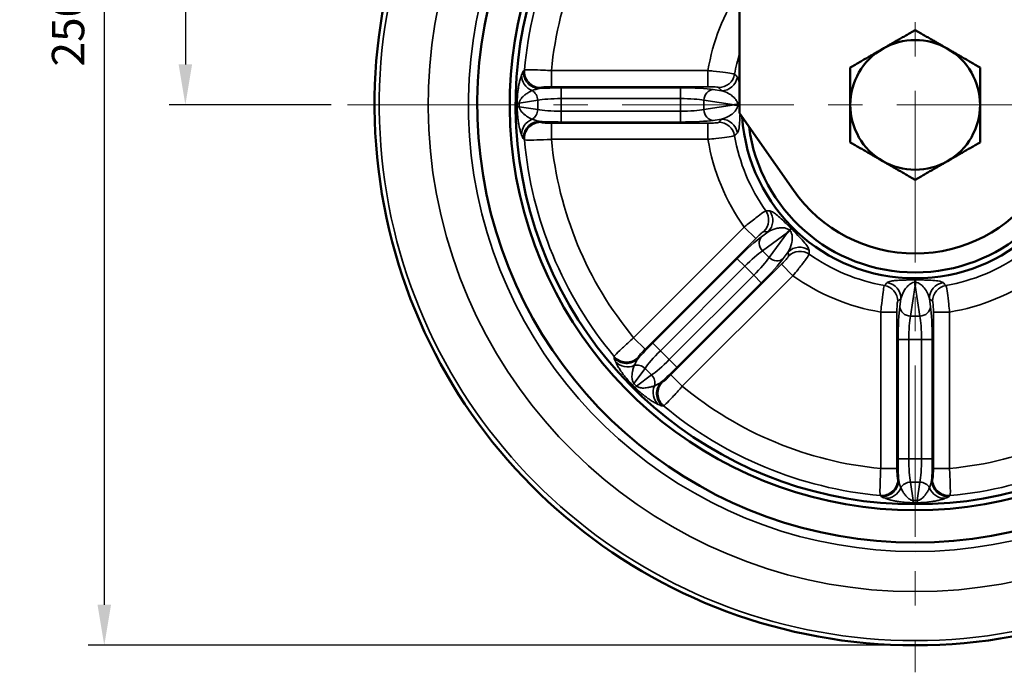
# Model space of a CAD drawing. Units: millimetres. Extents: x 0 to 3780, y 0 to 891.
# Drawn here: x 1550 to 1732, y 222 to 342 of the extents above; entities that cross this region are included whole.
import ezdxf

# ---------------------------------------------------------------- set-up
doc = ezdxf.new("R2010")
doc.units = ezdxf.units.MM
doc.linetypes.add('CENTER', pattern=[50.8, 31.75, -6.35, 6.35, -6.35])
doc.layers.get('0').update_dxf_attribs({"color": 3})
for name, color, linetype, lineweight in [('3.중심선', 1, 'CENTER', 9), ('외형선(ISO)', 3, 'Continuous', 50), ('좁은 외형선(ISO)', 5, 'Continuous', 35)]:
    doc.layers.add(name, color=color, linetype=linetype, lineweight=lineweight)
doc.styles.add('GDD', font='romans.shx', dxfattribs={"oblique": 15, "bigfont": 'whgtxt.shx'})
doc.dimstyles.new('GDOK-3X', dxfattribs={"dimscale": 3, "dimtxt": 2, "dimasz": 2.5, "dimexe": 1, "dimexo": 1, "dimgap": 0.5, "dimtad": 1, "dimdsep": 46, "dimtxsty": 'GDD', "dimcen": 0, "dimclrd": 1, "dimclre": 1, "dimclrt": 4, "dimazin": 2, "dimtfac": 0.5, "dimtmove": 0, "dimatfit": 3, "dimfxl": 0, "dimfrac": 2, "dimtolj": 1, "dimarcsym": 0})
doc.dimstyles.new('GDOK-3X$3', dxfattribs={"dimscale": 3, "dimtxt": 2, "dimasz": 2.5, "dimexe": 1, "dimexo": 1, "dimgap": 0.5, "dimtad": 1, "dimdsep": 46, "dimtxsty": 'GDD', "dimcen": 0, "dimclrd": 1, "dimclre": 1, "dimclrt": 4, "dimazin": 2, "dimtfac": 0.5, "dimtofl": 0, "dimtmove": 0, "dimatfit": 3, "dimfxl": 0, "dimfrac": 2, "dimtolj": 1, "dimarcsym": 0})

# ---------------------------------------------------------------- blocks, each defined once
blk = doc.blocks.new('*D61')
at = {"color": 1, "lineweight": -2}
for p, q in [((-4625.23, 1146.7), (-4681.23, 1146.7)), ((-4678.23, 1139.2), (-4678.23, 1004.2)), ((-4651.23, 996.7), (-4681.23, 996.7))]:
    blk.add_line(p, q, dxfattribs=at)
at = {"color": 1}
for points in [[(-4679.48, 1139.2), (-4676.98, 1139.2), (-4678.23, 1146.7)], [(-4679.48, 1004.2), (-4676.98, 1004.2), (-4678.23, 996.7)]]:
    blk.add_solid(points, dxfattribs=at)
at = {"layer": 'Defpoints', "color": 0}
for p in [(-4622.23, 1146.7), (-4678.23, 996.7), (-4648.23, 996.7)]:
    blk.add_point(p, dxfattribs=at)
at = {"color": 4, "insert": (-4684.93, 1071.7), "char_height": 6, "attachment_point": 5, "rotation": 90, "style": 'GDD'}
blk.add_mtext('\\A1;150(5 {\\H0.7x;\\S7/8;}")', dxfattribs=at)
blk = doc.blocks.new('*D60')
at = {"color": 1, "lineweight": -2}
for p, q in [((-4625.23, 1146.7), (-4696.23, 1146.7)), ((-4693.23, 1139.2), (-4693.23, 904.2)), ((-4546.23, 896.7), (-4696.23, 896.7))]:
    blk.add_line(p, q, dxfattribs=at)
at = {"color": 1}
for points in [[(-4694.48, 1139.2), (-4691.98, 1139.2), (-4693.23, 1146.7)], [(-4694.48, 904.2), (-4691.98, 904.2), (-4693.23, 896.7)]]:
    blk.add_solid(points, dxfattribs=at)
at = {"layer": 'Defpoints', "color": 0}
for p in [(-4622.23, 1146.7), (-4693.23, 896.7), (-4543.23, 896.7)]:
    blk.add_point(p, dxfattribs=at)
at = {"color": 4, "insert": (-4699.93, 1021.7), "char_height": 6, "attachment_point": 5, "rotation": 90, "style": 'GDD'}
blk.add_mtext('\\A1;250(9 {\\H0.7x;\\S13/16;}")', dxfattribs=at)
blk = doc.blocks.new('*D62')
at = {"color": 1, "lineweight": -2}
blk.add_line((-4382.94, 945.04), (-4440.91, 963.72), dxfattribs=at)
at = {"color": 1}
blk.add_solid([(-4440.53, 964.91), (-4441.3, 962.53), (-4448.05, 966.02)], dxfattribs=at)
at = {"layer": 'Defpoints', "color": 0}
for p in [(-4638.41, 1027.37), (-4448.05, 966.02)]:
    blk.add_point(p, dxfattribs=at)
at = {"color": 4, "insert": (-4406.3, 959.61), "char_height": 6, "attachment_point": 5, "rotation": 342.1384, "style": 'GDD'}
blk.add_mtext('\\A1;∅200(7 {\\H0.7x;\\S7/8;\\H1.42857x;")}', dxfattribs=at)

msp = doc.modelspace()

# ---------------------------------------------------------------- linework, layer by layer
at = {"layer": '3.중심선'}
for p, q in [((1715.972, 481.529), (1715.972, 221.529)), ((1610.972, 326.529), (1820.972, 326.529))]:
    msp.add_line(p, q, dxfattribs=at)
at = {"layer": '외형선(ISO)'}
for p, q in [((1683.472, 418.665), (1683.472, 324.999)), ((1682.578, 326.529), (1683.193, 326.529)), ((1683.472, 324.999), (1693.445, 310.756)), ((1692.359, 302.916), (1692.794, 303.351)), ((1715.972, 293.135), (1715.972, 293.75))]:
    msp.add_line(p, q, dxfattribs=at)
for radius, start, end in [(100, 108.91499, 71.08501), (81, 113.65538, 66.34462), (75, 115.67929, 64.32071), (73.913, 116.08519, 63.91481), (12, 60, 120), (12, 120, 180), (12, 0, 60), (12, 180, 240), (12, 300, 0), (32.087, 183.98592, 356.01408), (31, 187.51067, 352.48933), (12, 240, 300), (27.5, 215, 325)]:
    msp.add_arc((1715.972, 326.529), radius, start, end, dxfattribs=at)
for points in [[(1709.972, 336.921), (1712.756, 338.529), (1715.972, 340.385)], [(1715.972, 340.385), (1719.187, 338.529), (1721.972, 336.921)], [(1703.972, 333.457), (1707.187, 335.314), (1709.972, 336.921)], [(1721.972, 336.921), (1724.756, 335.314), (1727.972, 333.457)], [(1703.972, 326.529), (1703.972, 329.744), (1703.972, 333.457)], [(1727.972, 333.457), (1727.972, 329.744), (1727.972, 326.529)], [(1703.972, 319.601), (1703.972, 323.314), (1703.972, 326.529)], [(1727.972, 326.529), (1727.972, 323.314), (1727.972, 319.601)], [(1709.972, 316.137), (1707.187, 317.744), (1703.972, 319.601)], [(1727.972, 319.601), (1724.756, 317.744), (1721.972, 316.137)], [(1715.972, 312.673), (1712.756, 314.529), (1709.972, 316.137)], [(1721.972, 316.137), (1719.187, 314.529), (1715.972, 312.673)]]:
    msp.add_rational_spline(points, [1, 1.0379548493, 1], degree=2, dxfattribs=at)
for points, knots in [([(1683.193, 326.529), (1683.305, 326.529), (1683.396, 326.529), (1683.466, 326.529), (1683.469, 326.529), (1683.472, 326.529)], [0, 0, 0, 0, 0.066994071, 0.066994071, 0.069854959, 0.069854959, 0.069854959, 0.069854959]), ([(1692.794, 303.351), (1692.873, 303.43), (1692.937, 303.494), (1693.031, 303.589), (1693.062, 303.619), (1693.076, 303.633), (1693.076, 303.633), (1693.076, 303.633)], [0, 0, 0, 0, 0.06699407, 0.06699407, 0.13247092, 0.13247092, 0.13308207, 0.13308207, 0.13308207, 0.13308207]), ([(1715.972, 293.75), (1715.972, 293.863), (1715.972, 293.953), (1715.972, 294.086), (1715.972, 294.129), (1715.972, 294.149), (1715.972, 294.149), (1715.972, 294.149)], [0, 0, 0, 0, 0.06699407, 0.06699407, 0.13247092, 0.13247092, 0.13308207, 0.13308207, 0.13308207, 0.13308207])]:
    msp.add_open_spline(points, degree=3, knots=knots, dxfattribs=at)
at = {"layer": '좁은 외형선(ISO)'}
for p, q in [((1677.64, 332.89), (1648.691, 332.89)), ((1648.691, 332.89), (1648.691, 329.902)), ((1677.64, 332.89), (1677.64, 329.902)), ((1648.691, 329.902), (1677.64, 329.902)), ((1672.565, 329.689), (1650.492, 329.689)), ((1650.492, 329.689), (1650.492, 327.696)), ((1672.565, 329.689), (1672.565, 327.696)), ((1680.133, 329.154), (1678.627, 329.383)), ((1642.743, 326.872), (1646.162, 327.39)), ((1646.162, 325.668), (1642.743, 326.186)), ((1646.162, 327.39), (1646.162, 325.668)), ((1650.492, 325.362), (1650.492, 327.696)), ((1650.492, 327.696), (1672.565, 327.696)), ((1672.565, 327.696), (1672.565, 325.362)), ((1676.895, 327.39), (1682.578, 326.529)), ((1676.895, 325.668), (1676.895, 327.39)), ((1682.578, 326.529), (1676.895, 325.668)), ((1650.492, 323.369), (1650.492, 325.362)), ((1672.565, 325.362), (1650.492, 325.362)), ((1672.565, 323.369), (1672.565, 325.362)), ((1648.691, 320.168), (1648.691, 323.156)), ((1677.64, 323.156), (1648.691, 323.156)), ((1650.492, 323.369), (1672.565, 323.369)), ((1677.64, 320.168), (1677.64, 323.156)), ((1678.627, 323.676), (1680.133, 323.904)), ((1648.691, 320.168), (1677.64, 320.168)), ((1684.369, 303.922), (1663.899, 283.452)), ((1684.369, 303.922), (1686.482, 301.809)), ((1688.773, 303.043), (1687.547, 302.14)), ((1687.731, 299.506), (1692.359, 302.916)), ((1692.359, 302.916), (1688.949, 298.289)), ((1666.012, 281.339), (1686.482, 301.809)), ((1688.949, 298.289), (1687.731, 299.506)), ((1691.583, 298.104), (1692.486, 299.33)), ((1683.044, 298.07), (1667.437, 282.462)), ((1691.252, 297.039), (1670.782, 276.569)), ((1683.044, 298.07), (1684.453, 296.661)), ((1693.365, 294.926), (1691.252, 297.039)), ((1668.845, 281.053), (1684.453, 296.661)), ((1684.453, 296.661), (1686.104, 295.01)), ((1686.104, 295.01), (1670.496, 279.402)), ((1671.905, 277.994), (1687.513, 293.601)), ((1672.895, 274.456), (1693.365, 294.926)), ((1687.513, 293.601), (1686.104, 295.01)), ((1715.111, 287.452), (1715.972, 293.135)), ((1715.972, 293.135), (1716.833, 287.452)), ((1713.347, 290.69), (1713.118, 289.184)), ((1718.825, 289.184), (1718.597, 290.69)), ((1709.61, 288.197), (1709.61, 259.248)), ((1709.61, 288.197), (1712.599, 288.197)), ((1712.599, 259.248), (1712.599, 288.197)), ((1722.333, 288.197), (1719.345, 288.197)), ((1719.345, 288.197), (1719.345, 259.248)), ((1722.333, 259.248), (1722.333, 288.197)), ((1716.833, 287.452), (1715.111, 287.452)), ((1663.899, 283.452), (1666.012, 281.339)), ((1667.437, 282.462), (1668.845, 281.053)), ((1712.812, 283.122), (1712.812, 261.049)), ((1712.812, 283.122), (1714.805, 283.122)), ((1714.805, 283.122), (1717.139, 283.122)), ((1714.805, 261.049), (1714.805, 283.122)), ((1719.132, 283.122), (1717.139, 283.122)), ((1717.139, 283.122), (1717.139, 261.049)), ((1719.132, 261.049), (1719.132, 283.122)), ((1670.496, 279.402), (1668.845, 281.053)), ((1671.905, 277.994), (1670.496, 279.402)), ((1663.949, 274.991), (1666, 277.775)), ((1666, 277.775), (1667.218, 276.557)), ((1667.218, 276.557), (1664.434, 274.506)), ((1672.895, 274.456), (1670.782, 276.569)), ((1712.812, 261.049), (1714.805, 261.049)), ((1717.139, 261.049), (1714.805, 261.049)), ((1719.132, 261.049), (1717.139, 261.049)), ((1709.61, 259.248), (1712.599, 259.248)), ((1722.333, 259.248), (1719.345, 259.248)), ((1715.629, 253.3), (1715.111, 256.719)), ((1715.111, 256.719), (1716.833, 256.719)), ((1716.833, 256.719), (1716.315, 253.3))]:
    msp.add_line(p, q, dxfattribs=at)
for radius, start, end in [(99.127, 109.11801, 70.88199), (90.071, 111.15088, 68.84912), (82.636, 113.1593, 66.8407), (72.562, 140.11406, 174.88594), (67.581, 140.40125, 174.59875), (38.856, 146.76335, 170.57734), (33.875, 163.61719, 170.31498), (33.875, 189.68502, 215.31498), (72.562, 185.11406, 219.88594), (67.581, 185.40125, 219.59875), (38.856, 189.42266, 215.57734), (33.875, 234.68502, 260.31498), (33.875, 279.68502, 305.31498), (38.856, 234.42266, 260.57734), (38.856, 279.42266, 305.57734), (67.581, 230.40125, 264.59875), (67.581, 275.40125, 309.59875), (72.562, 230.11406, 264.88594), (72.562, 275.11406, 309.88594)]:
    msp.add_arc((1715.972, 326.529), radius, start, end, dxfattribs=at)
for centre, major_axis, ratio, start_param, end_param in [((1646.159, 331.871), (-2.782, 1.122), 0.9605479, 0.3187511, 1.5851985), ((1646.497, 332.568), (2.027, -2.211), 0.991724, 3.8877803, 5.5369977), ((1646.675, 332.731), (2.025, -2.214), 0.9917011, 3.8865139, 5.5382641), ((1679.633, 332.731), (-2.293, -1.935), 0.9935117, 0.8731225, 2.2684702), ((1680.133, 332.143), (-2.28, -1.95), 0.9934367, 0.8663391, 2.2752536), ((1650.492, 329.076), (-7, 0), 0.0874887, 4.712389, 5.3197221), ((1672.565, 329.076), (-7, 0), 0.0874887, 3.6651914, 4.712389), ((1644.43, 327.39), (-0.3, 1.977), 0.8635503, 4.5822704, 5.6990603), ((1678.627, 327.39), (0.3, 1.977), 0.8635503, 0.1737103, 1.7009149), ((1645.341, 326.872), (-3, 0.017), 0.0099126, 0.0872708, 0.5236271), ((1645.341, 326.186), (-3, -0.017), 0.0099126, 5.7595582, 6.1959145), ((1650.492, 327.084), (5, 0), 0.1224841, 1.5707963, 2.6179939), ((1672.565, 327.084), (5, 0), 0.1224841, 0.5235988, 1.5707963), ((1644.43, 325.668), (-0.3, -1.977), 0.8635503, 0.584125, 1.7009149), ((1650.492, 325.974), (-5, 0), 0.1224841, 0.5235988, 1.5707963), ((1672.565, 325.974), (-5, 0), 0.1224841, 1.5707963, 2.6179939), ((1678.627, 325.668), (0.3, -1.977), 0.8635503, 4.5822704, 6.1094751), ((1646.159, 321.187), (-2.782, -1.122), 0.9605479, 4.6979868, 5.9644342), ((1646.497, 320.49), (-2.027, -2.211), 0.991724, 3.8877803, 5.5369977), ((1646.675, 320.327), (2.025, 2.214), 0.9917011, 0.7449212, 2.3966714), ((1650.492, 323.982), (7, 0), 0.0874887, 4.1050559, 4.712389), ((1672.565, 323.982), (7, 0), 0.0874887, 4.712389, 5.7595865), ((1679.633, 320.327), (-2.293, 1.935), 0.9935117, 4.0147151, 5.4100628), ((1680.133, 320.915), (-2.28, 1.95), 0.9934367, 4.0079317, 5.4168462), ((1685.891, 305.219), (-0.253, -2.989), 0.9935117, 0.8731225, 2.2684702), ((1686.66, 305.157), (-0.233, -2.991), 0.9934367, 0.8663391, 2.2752536), ((1683.477, 297.637), (-4.95, -4.95), 0.0874887, 3.6651914, 4.712389), ((1688.956, 300.731), (-1.186, 1.61), 0.8635503, 0.1737103, 1.7009149), ((1684.886, 296.228), (3.536, 3.536), 0.1224841, 0.5235988, 1.5707963), ((1694.599, 297.217), (-2.991, -0.233), 0.9934367, 4.0079317, 5.4168462), ((1694.662, 296.449), (-2.989, -0.253), 0.9935117, 4.0147151, 5.4100628), ((1685.671, 295.443), (-3.536, -3.536), 0.1224841, 1.5707963, 2.6179939), ((1687.08, 294.034), (4.95, 4.95), 0.0874887, 4.712389, 5.7595865), ((1690.174, 299.513), (1.61, -1.186), 0.8635503, 4.5822704, 6.1094751), ((1710.358, 290.69), (1.95, -2.28), 0.9934367, 0.8663391, 2.2752536), ((1721.586, 290.69), (-1.95, -2.28), 0.9934367, 4.0079317, 5.4168462), ((1709.77, 290.19), (1.935, -2.293), 0.9935117, 0.8731225, 2.2684702), ((1722.174, 290.19), (-1.935, -2.293), 0.9935117, 4.0147151, 5.4100628), ((1713.425, 283.122), (0, -7), 0.0874887, 3.6651914, 4.712389), ((1715.111, 289.184), (-1.977, 0.3), 0.8635503, 0.1737103, 1.7009149), ((1716.833, 289.184), (1.977, 0.3), 0.8635503, 4.5822704, 6.1094751), ((1718.519, 283.122), (0, 7), 0.0874887, 4.712389, 5.7595865), ((1715.417, 283.122), (0, 5), 0.1224841, 0.5235988, 1.5707963), ((1716.527, 283.122), (0, -5), 0.1224841, 1.5707963, 2.6179939), ((1667.87, 282.029), (-4.95, -4.95), 0.0874887, 4.712389, 5.3197221), ((1669.278, 280.62), (3.536, 3.536), 0.1224841, 1.5707963, 2.6179939), ((1662.576, 281.673), (2.997, -0.13), 0.991724, 3.8877803, 5.5369977), ((1662.587, 281.914), (2.997, -0.134), 0.9917011, 3.8865139, 5.5382641), ((1662.83, 280.941), (-2.761, -1.174), 0.9605479, 0.3187511, 1.5851985), ((1670.063, 279.836), (-3.536, -3.536), 0.1224841, 0.5235988, 1.5707963), ((1664.775, 276.55), (-1.61, 1.186), 0.8635503, 4.5822704, 5.6990603), ((1671.472, 278.427), (4.95, 4.95), 0.0874887, 4.1050559, 4.712389), ((1665.993, 275.332), (1.186, -1.61), 0.8635503, 0.584125, 1.7009149), ((1671.116, 273.133), (0.13, -2.997), 0.991724, 3.8877803, 5.5369977), ((1671.357, 273.144), (-0.134, 2.997), 0.9917011, 0.7449212, 2.3966714), ((1665.786, 276.828), (-2.133, -2.109), 0.0099126, 0.0872708, 0.5236271), ((1666.271, 276.343), (-2.109, -2.133), 0.0099126, 5.7595582, 6.1959145), ((1670.384, 273.387), (-1.174, -2.761), 0.9605479, 4.6979868, 5.9644342), ((1713.425, 261.049), (0, -7), 0.0874887, 4.712389, 5.3197221), ((1715.417, 261.049), (0, 5), 0.1224841, 1.5707963, 2.6179939), ((1716.527, 261.049), (0, -5), 0.1224841, 0.5235988, 1.5707963), ((1718.519, 261.049), (0, 7), 0.0874887, 4.1050559, 4.712389), ((1709.77, 257.233), (2.214, 2.025), 0.9917011, 3.8865139, 5.5382641), ((1709.933, 257.055), (2.211, 2.027), 0.991724, 3.8877803, 5.5369977), ((1722.011, 257.055), (2.211, -2.027), 0.991724, 3.8877803, 5.5369977), ((1722.174, 257.233), (-2.214, 2.025), 0.9917011, 0.7449212, 2.3966714), ((1710.63, 256.717), (-1.122, -2.782), 0.9605479, 0.3187511, 1.5851985), ((1715.111, 254.987), (-1.977, -0.3), 0.8635503, 4.5822704, 5.6990603), ((1716.833, 254.987), (1.977, -0.3), 0.8635503, 0.584125, 1.7009149), ((1721.314, 256.717), (1.122, -2.782), 0.9605479, 4.6979868, 5.9644342), ((1715.629, 255.898), (-0.017, -3), 0.0099126, 0.0872708, 0.5236271), ((1716.315, 255.898), (0.017, -3), 0.0099126, 5.7595582, 6.1959145)]:
    msp.add_ellipse(centre, major_axis=major_axis, ratio=ratio, start_param=start_param, end_param=end_param, dxfattribs=at)
for points, knots in [([(1643.18, 332.099), (1643.162, 332.054), (1643.145, 332.008), (1643.051, 331.75), (1642.974, 331.507), (1642.838, 331.005), (1642.779, 330.762), (1642.677, 330.274), (1642.633, 330.042), (1642.559, 329.585), (1642.527, 329.371), (1642.476, 328.955), (1642.454, 328.761), (1642.422, 328.417), (1642.41, 328.273), (1642.388, 327.956), (1642.378, 327.781), (1642.364, 327.457), (1642.359, 327.312), (1642.354, 327.073), (1642.353, 326.98), (1642.352, 326.887)], [0, 0, 0, 0, 0.04979092, 0.04979092, 0.26754068, 0.26754068, 0.4350405, 0.4350405, 0.56388651, 0.56388651, 0.66299883, 0.66299883, 0.73923907, 0.73923907, 0.78930049, 0.78930049, 0.84497912, 0.84497912, 0.88780883, 0.88780883, 0.9145774, 0.9145774, 0.9145774, 0.9145774]), ([(1643.52, 332.827), (1643.465, 332.774), (1643.405, 332.659), (1643.29, 332.389), (1643.234, 332.239), (1643.18, 332.099)], [0, 0, 0, 0, 0.17412389, 0.17412389, 0.33002149, 0.33002149, 0.33002149, 0.33002149]), ([(1643.699, 332.997), (1643.669, 332.969), (1643.639, 332.94), (1643.58, 332.883), (1643.55, 332.855), (1643.52, 332.827)], [-0.18774392, -0.18774392, -0.18774392, -0.18774392, -0.09387196, -0.09387196, 0, 0, 0, 0]), ([(1648.691, 332.89), (1648.191, 332.919), (1647.692, 332.944), (1646.452, 332.999), (1645.748, 333.022), (1644.529, 333.045), (1644.057, 333.039), (1643.767, 333.013), (1643.723, 333.006), (1643.699, 332.997)], [-0.29870642, -0.29870642, -0.29870642, -0.29870642, -0.23844033, -0.23844033, -0.14201459, -0.14201459, -0.0318831, -0.0318831, 0, 0, 0, 0]), ([(1682.579, 332.228), (1682.539, 332.248), (1682.426, 332.276), (1681.952, 332.366), (1681.482, 332.439), (1680.236, 332.606), (1679.434, 332.702), (1678.277, 332.826), (1677.958, 332.859), (1677.64, 332.89)], [-0.29798132, -0.29798132, -0.29798132, -0.29798132, -0.23856553, -0.23856553, -0.14350027, -0.14350027, -0.0388527, -0.0388527, 0, 0, 0, 0]), ([(1683.085, 331.68), (1683, 331.772), (1682.916, 331.863), (1682.747, 332.045), (1682.663, 332.137), (1682.579, 332.228)], [-0.67622184, -0.67622184, -0.67622184, -0.67622184, -0.33811092, -0.33811092, 0, 0, 0, 0]), ([(1683.472, 330.169), (1683.443, 330.483), (1683.408, 330.735), (1683.292, 331.327), (1683.198, 331.559), (1683.085, 331.68)], [2.81183506, 2.81183506, 2.81183506, 2.81183506, 3.05440977, 3.05440977, 3.50414533, 3.50414533, 3.50414533, 3.50414533]), ([(1646.497, 329.579), (1646.527, 329.606), (1646.557, 329.634), (1646.616, 329.688), (1646.646, 329.715), (1646.675, 329.742)], [0, 0, 0, 0, 0.09387196, 0.09387196, 0.18774392, 0.18774392, 0.18774392, 0.18774392]), ([(1646.675, 329.742), (1646.685, 329.751), (1646.704, 329.761), (1646.823, 329.8), (1647.014, 329.829), (1647.506, 329.871), (1647.79, 329.886), (1648.289, 329.899), (1648.49, 329.902), (1648.691, 329.902)], [0, 0, 0, 0, 0.0318831, 0.0318831, 0.14201459, 0.14201459, 0.23844033, 0.23844033, 0.29870642, 0.29870642, 0.29870642, 0.29870642]), ([(1677.64, 329.902), (1677.769, 329.902), (1677.899, 329.901), (1678.369, 329.893), (1678.694, 329.879), (1679.197, 329.841), (1679.386, 329.818), (1679.574, 329.776), (1679.619, 329.759), (1679.633, 329.742)], [0, 0, 0, 0, 0.0388527, 0.0388527, 0.14350027, 0.14350027, 0.23856553, 0.23856553, 0.29798132, 0.29798132, 0.29798132, 0.29798132]), ([(1679.633, 329.742), (1679.716, 329.644), (1679.799, 329.546), (1679.965, 329.35), (1680.049, 329.252), (1680.133, 329.154)], [0, 0, 0, 0, 0.33811092, 0.33811092, 0.67622184, 0.67622184, 0.67622184, 0.67622184]), ([(1642.743, 326.872), (1642.745, 326.908), (1642.75, 326.944), (1642.766, 327.038), (1642.781, 327.096), (1642.822, 327.226), (1642.852, 327.297), (1642.917, 327.427), (1642.951, 327.487), (1643.043, 327.631), (1643.103, 327.713), (1643.25, 327.892), (1643.338, 327.985), (1643.547, 328.188), (1643.671, 328.293), (1643.96, 328.518), (1644.128, 328.633), (1644.518, 328.877), (1644.742, 328.999), (1645.019, 329.134), (1645.07, 329.159), (1645.122, 329.182)], [-0.9145774, -0.9145774, -0.9145774, -0.9145774, -0.88780883, -0.88780883, -0.84497912, -0.84497912, -0.78930049, -0.78930049, -0.73923907, -0.73923907, -0.66299883, -0.66299883, -0.56388651, -0.56388651, -0.4350405, -0.4350405, -0.26754068, -0.26754068, -0.04979092, -0.04979092, 0, 0, 0, 0]), ([(1645.122, 329.182), (1645.339, 329.266), (1645.577, 329.347), (1646.054, 329.489), (1646.291, 329.548), (1646.497, 329.579)], [-0.33002149, -0.33002149, -0.33002149, -0.33002149, -0.17412389, -0.17412389, 0, 0, 0, 0]), ([(1680.133, 329.154), (1680.582, 329.041), (1681.02, 328.879), (1681.685, 328.521), (1681.924, 328.366), (1682.377, 327.995), (1682.594, 327.778), (1682.905, 327.34), (1683.015, 327.146), (1683.141, 326.801), (1683.176, 326.665), (1683.193, 326.529)], [-3.5041453, -3.5041453, -3.5041453, -3.5041453, -3.0544098, -3.0544098, -2.7916939, -2.7916939, -2.528978, -2.528978, -2.3581807, -2.3581807, -2.2571587, -2.2571587, -2.2571587, -2.2571587]), ([(1642.352, 326.172), (1642.353, 326.079), (1642.354, 325.985), (1642.358, 325.797), (1642.361, 325.702), (1642.369, 325.461), (1642.376, 325.319), (1642.394, 325.002), (1642.406, 324.832), (1642.437, 324.472), (1642.455, 324.287), (1642.502, 323.882), (1642.53, 323.671), (1642.596, 323.236), (1642.633, 323.02), (1642.722, 322.554), (1642.775, 322.317), (1642.896, 321.823), (1642.966, 321.581), (1643.083, 321.218), (1643.132, 321.082), (1643.18, 320.959)], [0, 0, 0, 0, 0.02676857, 0.02676857, 0.05474698, 0.05474698, 0.09854457, 0.09854457, 0.15548143, 0.15548143, 0.22539181, 0.22539181, 0.31832907, 0.31832907, 0.43107253, 0.43107253, 0.58167652, 0.58167652, 0.7774617, 0.7774617, 0.9145774, 0.9145774, 0.9145774, 0.9145774]), ([(1645.122, 323.876), (1644.98, 323.941), (1644.838, 324.012), (1644.496, 324.196), (1644.296, 324.315), (1643.949, 324.55), (1643.8, 324.66), (1643.548, 324.872), (1643.442, 324.968), (1643.258, 325.159), (1643.177, 325.251), (1643.046, 325.423), (1642.993, 325.501), (1642.906, 325.65), (1642.871, 325.72), (1642.817, 325.849), (1642.797, 325.906), (1642.771, 326.002), (1642.763, 326.04), (1642.75, 326.114), (1642.745, 326.15), (1642.743, 326.186)], [-0.9145774, -0.9145774, -0.9145774, -0.9145774, -0.7774617, -0.7774617, -0.58167652, -0.58167652, -0.43107253, -0.43107253, -0.31832907, -0.31832907, -0.22539181, -0.22539181, -0.15548143, -0.15548143, -0.09854457, -0.09854457, -0.05474698, -0.05474698, -0.02676857, -0.02676857, 0, 0, 0, 0]), ([(1683.193, 326.529), (1683.17, 326.347), (1683.115, 326.166), (1682.911, 325.7), (1682.726, 325.448), (1682.257, 324.938), (1681.955, 324.709), (1681.162, 324.231), (1680.654, 324.035), (1680.133, 323.904)], [-1.2469867, -1.2469867, -1.2469867, -1.2469867, -1.1118724, -1.1118724, -0.863921, -0.863921, -0.5221697, -0.5221697, 0, 0, 0, 0]), ([(1683.085, 321.378), (1683.216, 321.518), (1683.322, 321.806), (1683.454, 322.646), (1683.495, 323.072), (1683.544, 323.996), (1683.558, 324.389), (1683.57, 324.86)], [0, 0, 0, 0, 0.5221697, 0.5221697, 0.863921, 0.863921, 1.0604633, 1.0604633, 1.0604633, 1.0604633]), ([(1646.497, 323.479), (1646.302, 323.509), (1646.079, 323.563), (1645.605, 323.702), (1645.352, 323.787), (1645.122, 323.876)], [-0.33002201, -0.33002201, -0.33002201, -0.33002201, -0.16520942, -0.16520942, 0, 0, 0, 0]), ([(1646.675, 323.316), (1646.646, 323.343), (1646.616, 323.37), (1646.557, 323.425), (1646.527, 323.452), (1646.497, 323.479)], [0, 0, 0, 0, 0.09387196, 0.09387196, 0.18774392, 0.18774392, 0.18774392, 0.18774392]), ([(1648.691, 323.156), (1648.584, 323.156), (1648.478, 323.157), (1648.01, 323.163), (1647.665, 323.177), (1647.139, 323.216), (1646.944, 323.239), (1646.744, 323.281), (1646.694, 323.298), (1646.675, 323.316)], [0, 0, 0, 0, 0.03195445, 0.03195445, 0.14198173, 0.14198173, 0.23842769, 0.23842769, 0.29870642, 0.29870642, 0.29870642, 0.29870642]), ([(1679.633, 323.316), (1679.625, 323.306), (1679.608, 323.297), (1679.497, 323.257), (1679.316, 323.229), (1678.837, 323.187), (1678.55, 323.172), (1678.046, 323.159), (1677.843, 323.156), (1677.64, 323.156)], [0, 0, 0, 0, 0.03315113, 0.03315113, 0.13966399, 0.13966399, 0.23709007, 0.23709007, 0.29798136, 0.29798136, 0.29798136, 0.29798136]), ([(1680.133, 323.904), (1680.049, 323.806), (1679.965, 323.708), (1679.799, 323.512), (1679.716, 323.414), (1679.633, 323.316)], [0, 0, 0, 0, 0.33811092, 0.33811092, 0.67622184, 0.67622184, 0.67622184, 0.67622184]), ([(1643.18, 320.959), (1643.237, 320.811), (1643.296, 320.651), (1643.412, 320.387), (1643.468, 320.281), (1643.52, 320.231)], [0, 0, 0, 0, 0.16520942, 0.16520942, 0.33002201, 0.33002201, 0.33002201, 0.33002201]), ([(1677.64, 320.168), (1678.139, 320.217), (1678.639, 320.269), (1679.882, 320.409), (1680.59, 320.497), (1681.778, 320.663), (1682.228, 320.738), (1682.512, 320.805), (1682.557, 320.819), (1682.579, 320.83)], [-0.29798136, -0.29798136, -0.29798136, -0.29798136, -0.23709007, -0.23709007, -0.13966399, -0.13966399, -0.03315113, -0.03315113, 0, 0, 0, 0]), ([(1682.579, 320.83), (1682.663, 320.921), (1682.747, 321.013), (1682.916, 321.195), (1683, 321.286), (1683.085, 321.378)], [-0.67622184, -0.67622184, -0.67622184, -0.67622184, -0.33811092, -0.33811092, 0, 0, 0, 0]), ([(1643.52, 320.231), (1643.55, 320.203), (1643.58, 320.175), (1643.639, 320.118), (1643.669, 320.089), (1643.699, 320.061)], [-0.18774392, -0.18774392, -0.18774392, -0.18774392, -0.09387196, -0.09387196, 0, 0, 0, 0]), ([(1643.699, 320.061), (1643.744, 320.045), (1643.864, 320.033), (1644.357, 320.015), (1644.84, 320.017), (1646.143, 320.047), (1647, 320.08), (1648.161, 320.138), (1648.426, 320.153), (1648.691, 320.168)], [-0.29870642, -0.29870642, -0.29870642, -0.29870642, -0.23842769, -0.23842769, -0.14198173, -0.14198173, -0.03195445, -0.03195445, 0, 0, 0, 0]), ([(1688.33, 306.947), (1688.287, 306.933), (1688.187, 306.872), (1687.788, 306.601), (1687.405, 306.32), (1686.406, 305.557), (1685.771, 305.058), (1684.865, 304.328), (1684.616, 304.125), (1684.369, 303.922)], [-0.29798132, -0.29798132, -0.29798132, -0.29798132, -0.23856553, -0.23856553, -0.14350027, -0.14350027, -0.03885268, -0.03885268, 0, 0, 0, 0]), ([(1689.075, 306.917), (1688.95, 306.922), (1688.826, 306.926), (1688.578, 306.936), (1688.454, 306.941), (1688.33, 306.947)], [-0.67622184, -0.67622184, -0.67622184, -0.67622184, -0.33811092, -0.33811092, 0, 0, 0, 0]), ([(1693.076, 303.633), (1692.828, 303.879), (1692.581, 304.121), (1692.018, 304.667), (1691.723, 304.948), (1691.066, 305.561), (1690.748, 305.844), (1690.208, 306.298), (1689.986, 306.467), (1689.471, 306.814), (1689.24, 306.911), (1689.075, 306.917)], [2.2432532, 2.2432532, 2.2432532, 2.2432532, 2.3581807, 2.3581807, 2.528978, 2.528978, 2.7916939, 2.7916939, 3.0544098, 3.0544098, 3.5041453, 3.5041453, 3.5041453, 3.5041453]), ([(1686.482, 301.809), (1686.574, 301.901), (1686.666, 301.991), (1687.004, 302.318), (1687.243, 302.538), (1687.626, 302.867), (1687.776, 302.985), (1687.939, 303.088), (1687.982, 303.108), (1688.005, 303.106)], [0, 0, 0, 0, 0.03885268, 0.03885268, 0.14350027, 0.14350027, 0.23856553, 0.23856553, 0.29798132, 0.29798132, 0.29798132, 0.29798132]), ([(1688.005, 303.106), (1688.132, 303.095), (1688.26, 303.084), (1688.517, 303.064), (1688.645, 303.053), (1688.773, 303.043)], [0, 0, 0, 0, 0.33811092, 0.33811092, 0.67622184, 0.67622184, 0.67622184, 0.67622184]), ([(1688.773, 303.043), (1689.171, 303.281), (1689.595, 303.476), (1690.319, 303.693), (1690.597, 303.752), (1691.181, 303.81), (1691.487, 303.81), (1692.016, 303.72), (1692.232, 303.661), (1692.564, 303.506), (1692.685, 303.435), (1692.794, 303.351)], [-3.5041453, -3.5041453, -3.5041453, -3.5041453, -3.0544098, -3.0544098, -2.7916939, -2.7916939, -2.528978, -2.528978, -2.3581807, -2.3581807, -2.2571587, -2.2571587, -2.2571587, -2.2571587]), ([(1692.794, 303.351), (1692.906, 303.206), (1692.995, 303.039), (1693.18, 302.565), (1693.228, 302.257), (1693.257, 301.564), (1693.205, 301.188), (1692.983, 300.29), (1692.762, 299.792), (1692.486, 299.33)], [-1.2469867, -1.2469867, -1.2469867, -1.2469867, -1.1118724, -1.1118724, -0.863921, -0.863921, -0.5221697, -0.5221697, 0, 0, 0, 0]), ([(1696.36, 299.632), (1696.353, 299.824), (1696.225, 300.103), (1695.724, 300.79), (1695.452, 301.12), (1694.774, 301.873), (1694.422, 302.25), (1693.704, 302.995), (1693.395, 303.312), (1693.076, 303.633)], [0, 0, 0, 0, 0.5221697, 0.5221697, 0.863921, 0.863921, 1.1118724, 1.1118724, 1.2608921, 1.2608921, 1.2608921, 1.2608921]), ([(1692.486, 299.33), (1692.496, 299.202), (1692.506, 299.074), (1692.527, 298.817), (1692.538, 298.689), (1692.549, 298.562)], [0, 0, 0, 0, 0.33811092, 0.33811092, 0.67622184, 0.67622184, 0.67622184, 0.67622184]), ([(1693.365, 294.926), (1693.683, 295.314), (1694, 295.704), (1694.78, 296.682), (1695.218, 297.245), (1695.941, 298.202), (1696.207, 298.574), (1696.36, 298.822), (1696.382, 298.863), (1696.39, 298.887)], [-0.29798136, -0.29798136, -0.29798136, -0.29798136, -0.23709007, -0.23709007, -0.13966399, -0.13966399, -0.03315151, -0.03315151, 0, 0, 0, 0]), ([(1696.39, 298.887), (1696.384, 299.011), (1696.379, 299.135), (1696.369, 299.383), (1696.365, 299.508), (1696.36, 299.632)], [-0.67622184, -0.67622184, -0.67622184, -0.67622184, -0.33811092, -0.33811092, 0, 0, 0, 0]), ([(1692.549, 298.562), (1692.55, 298.549), (1692.544, 298.53), (1692.493, 298.424), (1692.386, 298.276), (1692.076, 297.908), (1691.884, 297.694), (1691.537, 297.328), (1691.395, 297.183), (1691.252, 297.039)], [0, 0, 0, 0, 0.03315151, 0.03315151, 0.13966399, 0.13966399, 0.23709007, 0.23709007, 0.29798136, 0.29798136, 0.29798136, 0.29798136]), ([(1710.82, 293.642), (1710.729, 293.558), (1710.638, 293.473), (1710.456, 293.304), (1710.364, 293.22), (1710.273, 293.136)], [-0.67622184, -0.67622184, -0.67622184, -0.67622184, -0.33811092, -0.33811092, 0, 0, 0, 0]), ([(1715.972, 294.149), (1715.623, 294.148), (1715.277, 294.144), (1714.493, 294.132), (1714.085, 294.122), (1713.187, 294.091), (1712.762, 294.067), (1712.06, 294.005), (1711.783, 293.968), (1711.174, 293.85), (1710.942, 293.755), (1710.82, 293.642)], [2.2432532, 2.2432532, 2.2432532, 2.2432532, 2.3581807, 2.3581807, 2.528978, 2.528978, 2.7916939, 2.7916939, 3.0544098, 3.0544098, 3.5041453, 3.5041453, 3.5041453, 3.5041453]), ([(1713.347, 290.69), (1713.46, 291.139), (1713.621, 291.577), (1713.98, 292.242), (1714.135, 292.481), (1714.506, 292.935), (1714.723, 293.152), (1715.161, 293.462), (1715.355, 293.572), (1715.7, 293.698), (1715.836, 293.733), (1715.972, 293.75)], [-3.5041453, -3.5041453, -3.5041453, -3.5041453, -3.0544098, -3.0544098, -2.7916939, -2.7916939, -2.528978, -2.528978, -2.3581807, -2.3581807, -2.2571587, -2.2571587, -2.2571587, -2.2571587]), ([(1721.123, 293.642), (1720.983, 293.773), (1720.695, 293.879), (1719.855, 294.011), (1719.429, 294.052), (1718.417, 294.106), (1717.902, 294.123), (1716.867, 294.142), (1716.425, 294.147), (1715.972, 294.149)], [0, 0, 0, 0, 0.5221697, 0.5221697, 0.863921, 0.863921, 1.1118724, 1.1118724, 1.2608921, 1.2608921, 1.2608921, 1.2608921]), ([(1715.972, 293.75), (1716.154, 293.727), (1716.335, 293.672), (1716.801, 293.468), (1717.053, 293.284), (1717.563, 292.814), (1717.792, 292.512), (1718.27, 291.719), (1718.466, 291.211), (1718.597, 290.69)], [-1.2469867, -1.2469867, -1.2469867, -1.2469867, -1.1118724, -1.1118724, -0.863921, -0.863921, -0.5221697, -0.5221697, 0, 0, 0, 0]), ([(1721.671, 293.136), (1721.579, 293.22), (1721.488, 293.304), (1721.306, 293.473), (1721.214, 293.558), (1721.123, 293.642)], [-0.67622184, -0.67622184, -0.67622184, -0.67622184, -0.33811092, -0.33811092, 0, 0, 0, 0]), ([(1710.273, 293.136), (1710.253, 293.096), (1710.224, 292.983), (1710.135, 292.509), (1710.062, 292.04), (1709.895, 290.793), (1709.799, 289.991), (1709.675, 288.834), (1709.642, 288.516), (1709.61, 288.197)], [-0.29798132, -0.29798132, -0.29798132, -0.29798132, -0.23856553, -0.23856553, -0.14350027, -0.14350027, -0.0388527, -0.0388527, 0, 0, 0, 0]), ([(1722.333, 288.197), (1722.284, 288.696), (1722.231, 289.196), (1722.092, 290.439), (1722.003, 291.147), (1721.838, 292.335), (1721.763, 292.785), (1721.696, 293.069), (1721.682, 293.114), (1721.671, 293.136)], [-0.29798136, -0.29798136, -0.29798136, -0.29798136, -0.23709007, -0.23709007, -0.13966399, -0.13966399, -0.03315113, -0.03315113, 0, 0, 0, 0]), ([(1712.599, 288.197), (1712.599, 288.326), (1712.6, 288.456), (1712.608, 288.926), (1712.622, 289.251), (1712.66, 289.754), (1712.683, 289.943), (1712.725, 290.132), (1712.742, 290.176), (1712.759, 290.19)], [0, 0, 0, 0, 0.0388527, 0.0388527, 0.14350027, 0.14350027, 0.23856553, 0.23856553, 0.29798132, 0.29798132, 0.29798132, 0.29798132]), ([(1712.759, 290.19), (1712.857, 290.273), (1712.955, 290.356), (1713.151, 290.523), (1713.249, 290.606), (1713.347, 290.69)], [0, 0, 0, 0, 0.33811092, 0.33811092, 0.67622184, 0.67622184, 0.67622184, 0.67622184]), ([(1718.597, 290.69), (1718.695, 290.606), (1718.793, 290.523), (1718.989, 290.356), (1719.087, 290.273), (1719.185, 290.19)], [0, 0, 0, 0, 0.33811092, 0.33811092, 0.67622184, 0.67622184, 0.67622184, 0.67622184]), ([(1719.185, 290.19), (1719.195, 290.182), (1719.204, 290.165), (1719.244, 290.054), (1719.271, 289.873), (1719.313, 289.394), (1719.329, 289.107), (1719.342, 288.603), (1719.345, 288.4), (1719.345, 288.197)], [0, 0, 0, 0, 0.03315113, 0.03315113, 0.13966399, 0.13966399, 0.23709007, 0.23709007, 0.29798136, 0.29798136, 0.29798136, 0.29798136]), ([(1663.899, 283.452), (1663.526, 283.119), (1663.155, 282.784), (1662.239, 281.946), (1661.725, 281.465), (1660.847, 280.618), (1660.517, 280.281), (1660.331, 280.057), (1660.304, 280.021), (1660.293, 279.998)], [-0.29870642, -0.29870642, -0.29870642, -0.29870642, -0.23844033, -0.23844033, -0.14201459, -0.14201459, -0.03188313, -0.03188313, 0, 0, 0, 0]), ([(1664.7, 279.801), (1664.7, 279.815), (1664.707, 279.834), (1664.763, 279.946), (1664.878, 280.102), (1665.196, 280.48), (1665.386, 280.691), (1665.73, 281.053), (1665.87, 281.197), (1666.012, 281.339)], [0, 0, 0, 0, 0.03188313, 0.03188313, 0.14201459, 0.14201459, 0.23844033, 0.23844033, 0.29870642, 0.29870642, 0.29870642, 0.29870642]), ([(1660.288, 279.751), (1660.286, 279.675), (1660.325, 279.551), (1660.434, 279.278), (1660.501, 279.133), (1660.561, 278.995)], [0, 0, 0, 0, 0.17412389, 0.17412389, 0.33002149, 0.33002149, 0.33002149, 0.33002149]), ([(1660.293, 279.998), (1660.292, 279.957), (1660.291, 279.915), (1660.29, 279.833), (1660.289, 279.792), (1660.288, 279.751)], [-0.18774392, -0.18774392, -0.18774392, -0.18774392, -0.09387196, -0.09387196, 0, 0, 0, 0]), ([(1660.561, 278.995), (1660.607, 278.892), (1660.658, 278.783), (1660.823, 278.454), (1660.952, 278.219), (1661.235, 277.749), (1661.377, 277.527), (1661.673, 277.094), (1661.817, 276.891), (1662.112, 276.498), (1662.253, 276.315), (1662.537, 275.966), (1662.673, 275.804), (1662.931, 275.507), (1663.048, 275.375), (1663.267, 275.136), (1663.366, 275.031), (1663.532, 274.858), (1663.597, 274.791), (1663.662, 274.725)], [0, 0, 0, 0, 0.11686558, 0.11686558, 0.32890818, 0.32890818, 0.49201787, 0.49201787, 0.61748687, 0.61748687, 0.71400148, 0.71400148, 0.78940586, 0.78940586, 0.84508449, 0.84508449, 0.88791421, 0.88791421, 0.91468278, 0.91468278, 0.91468278, 0.91468278]), ([(1663.997, 278.307), (1664.092, 278.519), (1664.203, 278.745), (1664.439, 279.183), (1664.565, 279.392), (1664.689, 279.56)], [-0.33002149, -0.33002149, -0.33002149, -0.33002149, -0.17412389, -0.17412389, 0, 0, 0, 0]), ([(1664.689, 279.56), (1664.691, 279.6), (1664.693, 279.64), (1664.696, 279.721), (1664.698, 279.761), (1664.7, 279.801)], [0, 0, 0, 0, 0.09387196, 0.09387196, 0.18774392, 0.18774392, 0.18774392, 0.18774392]), ([(1663.949, 274.991), (1663.925, 275.018), (1663.902, 275.047), (1663.847, 275.125), (1663.817, 275.176), (1663.755, 275.297), (1663.725, 275.369), (1663.668, 275.54), (1663.644, 275.639), (1663.604, 275.867), (1663.592, 275.994), (1663.58, 276.282), (1663.585, 276.442), (1663.614, 276.802), (1663.644, 277), (1663.731, 277.445), (1663.794, 277.688), (1663.908, 278.054), (1663.951, 278.181), (1663.997, 278.307)], [-0.91468278, -0.91468278, -0.91468278, -0.91468278, -0.88791421, -0.88791421, -0.84508449, -0.84508449, -0.78940586, -0.78940586, -0.71400148, -0.71400148, -0.61748687, -0.61748687, -0.49201787, -0.49201787, -0.32890818, -0.32890818, -0.11686558, -0.11686558, 0, 0, 0, 0]), ([(1669.003, 275.246), (1668.843, 275.129), (1668.648, 275.01), (1668.214, 274.773), (1667.975, 274.655), (1667.75, 274.554)], [-0.33002201, -0.33002201, -0.33002201, -0.33002201, -0.16520942, -0.16520942, 0, 0, 0, 0]), ([(1669.244, 275.257), (1669.204, 275.255), (1669.163, 275.253), (1669.083, 275.25), (1669.043, 275.248), (1669.003, 275.246)], [0, 0, 0, 0, 0.09387196, 0.09387196, 0.18774392, 0.18774392, 0.18774392, 0.18774392]), ([(1670.782, 276.569), (1670.707, 276.494), (1670.631, 276.419), (1670.296, 276.093), (1670.042, 275.859), (1669.643, 275.514), (1669.488, 275.393), (1669.317, 275.281), (1669.27, 275.258), (1669.244, 275.257)], [0, 0, 0, 0, 0.0319545, 0.0319545, 0.14198173, 0.14198173, 0.23842769, 0.23842769, 0.29870642, 0.29870642, 0.29870642, 0.29870642]), ([(1664.168, 274.219), (1664.234, 274.154), (1664.301, 274.089), (1664.485, 273.912), (1664.603, 273.802), (1664.861, 273.566), (1665.001, 273.443), (1665.284, 273.199), (1665.426, 273.08), (1665.749, 272.818), (1665.924, 272.682), (1666.301, 272.398), (1666.497, 272.258), (1666.875, 271.998), (1667.055, 271.88), (1667.462, 271.626), (1667.676, 271.503), (1668.08, 271.285), (1668.268, 271.193), (1668.438, 271.119)], [0, 0, 0, 0, 0.02676857, 0.02676857, 0.07437474, 0.07437474, 0.13387453, 0.13387453, 0.2006813, 0.2006813, 0.29280159, 0.29280159, 0.41255796, 0.41255796, 0.54110803, 0.54110803, 0.72178972, 0.72178972, 0.91468277, 0.91468277, 0.91468277, 0.91468277]), ([(1667.75, 274.554), (1667.543, 274.478), (1667.33, 274.409), (1666.905, 274.294), (1666.694, 274.246), (1666.322, 274.184), (1666.164, 274.164), (1665.853, 274.141), (1665.701, 274.137), (1665.425, 274.15), (1665.304, 274.162), (1665.094, 274.199), (1665.005, 274.22), (1664.84, 274.272), (1664.763, 274.302), (1664.63, 274.367), (1664.573, 274.401), (1664.49, 274.46), (1664.461, 274.482), (1664.434, 274.506)], [-0.91468277, -0.91468277, -0.91468277, -0.91468277, -0.72178972, -0.72178972, -0.54110803, -0.54110803, -0.41255796, -0.41255796, -0.29280159, -0.29280159, -0.2006813, -0.2006813, -0.13387453, -0.13387453, -0.07437474, -0.07437474, -0.02676857, -0.02676857, -0.00000001, -0.00000001, -0.00000001, -0.00000001]), ([(1669.441, 270.851), (1669.484, 270.871), (1669.577, 270.948), (1669.939, 271.284), (1670.279, 271.626), (1671.179, 272.569), (1671.761, 273.198), (1672.541, 274.061), (1672.719, 274.258), (1672.895, 274.456)], [-0.29870642, -0.29870642, -0.29870642, -0.29870642, -0.23842769, -0.23842769, -0.14198173, -0.14198173, -0.0319545, -0.0319545, 0, 0, 0, 0]), ([(1668.438, 271.119), (1668.584, 271.055), (1668.739, 270.983), (1669.007, 270.878), (1669.122, 270.843), (1669.194, 270.845)], [0, 0, 0, 0, 0.16520942, 0.16520942, 0.33002201, 0.33002201, 0.33002201, 0.33002201]), ([(1669.194, 270.845), (1669.235, 270.846), (1669.276, 270.847), (1669.358, 270.849), (1669.399, 270.85), (1669.441, 270.851)], [-0.18774392, -0.18774392, -0.18774392, -0.18774392, -0.09387196, -0.09387196, 0, 0, 0, 0]), ([(1709.61, 259.248), (1709.582, 258.748), (1709.557, 258.249), (1709.502, 257.01), (1709.479, 256.305), (1709.456, 255.086), (1709.461, 254.615), (1709.488, 254.325), (1709.495, 254.28), (1709.504, 254.256)], [-0.29870642, -0.29870642, -0.29870642, -0.29870642, -0.23844033, -0.23844033, -0.14201459, -0.14201459, -0.0318831, -0.0318831, 0, 0, 0, 0]), ([(1712.759, 257.233), (1712.75, 257.243), (1712.74, 257.261), (1712.7, 257.38), (1712.672, 257.571), (1712.63, 258.063), (1712.615, 258.347), (1712.602, 258.846), (1712.599, 259.047), (1712.599, 259.248)], [0, 0, 0, 0, 0.0318831, 0.0318831, 0.14201459, 0.14201459, 0.23844033, 0.23844033, 0.29870642, 0.29870642, 0.29870642, 0.29870642]), ([(1719.345, 259.248), (1719.345, 259.141), (1719.344, 259.035), (1719.337, 258.568), (1719.324, 258.222), (1719.285, 257.697), (1719.262, 257.501), (1719.22, 257.301), (1719.202, 257.252), (1719.185, 257.233)], [0, 0, 0, 0, 0.03195445, 0.03195445, 0.14198173, 0.14198173, 0.23842769, 0.23842769, 0.29870642, 0.29870642, 0.29870642, 0.29870642]), ([(1722.44, 254.256), (1722.456, 254.301), (1722.468, 254.421), (1722.486, 254.915), (1722.484, 255.397), (1722.454, 256.7), (1722.421, 257.557), (1722.362, 258.718), (1722.348, 258.983), (1722.333, 259.248)], [-0.29870642, -0.29870642, -0.29870642, -0.29870642, -0.23842769, -0.23842769, -0.14198173, -0.14198173, -0.03195445, -0.03195445, 0, 0, 0, 0]), ([(1712.922, 257.055), (1712.895, 257.084), (1712.867, 257.114), (1712.813, 257.173), (1712.786, 257.203), (1712.759, 257.233)], [0, 0, 0, 0, 0.09387196, 0.09387196, 0.18774392, 0.18774392, 0.18774392, 0.18774392]), ([(1713.319, 255.679), (1713.235, 255.896), (1713.154, 256.134), (1713.012, 256.611), (1712.953, 256.848), (1712.922, 257.055)], [-0.33002149, -0.33002149, -0.33002149, -0.33002149, -0.17412389, -0.17412389, 0, 0, 0, 0]), ([(1719.022, 257.055), (1718.992, 256.859), (1718.938, 256.637), (1718.799, 256.162), (1718.713, 255.909), (1718.625, 255.679)], [-0.33002201, -0.33002201, -0.33002201, -0.33002201, -0.16520942, -0.16520942, 0, 0, 0, 0]), ([(1719.185, 257.233), (1719.158, 257.203), (1719.131, 257.173), (1719.076, 257.114), (1719.049, 257.084), (1719.022, 257.055)], [0, 0, 0, 0, 0.09387196, 0.09387196, 0.18774392, 0.18774392, 0.18774392, 0.18774392]), ([(1715.629, 253.3), (1715.593, 253.303), (1715.557, 253.307), (1715.462, 253.323), (1715.405, 253.338), (1715.275, 253.38), (1715.204, 253.409), (1715.074, 253.474), (1715.014, 253.508), (1714.87, 253.6), (1714.788, 253.66), (1714.609, 253.807), (1714.516, 253.895), (1714.313, 254.105), (1714.208, 254.228), (1713.983, 254.517), (1713.868, 254.685), (1713.624, 255.075), (1713.502, 255.299), (1713.367, 255.576), (1713.342, 255.627), (1713.319, 255.679)], [-0.9145774, -0.9145774, -0.9145774, -0.9145774, -0.88780883, -0.88780883, -0.84497912, -0.84497912, -0.78930049, -0.78930049, -0.73923907, -0.73923907, -0.66299883, -0.66299883, -0.56388651, -0.56388651, -0.4350405, -0.4350405, -0.26754068, -0.26754068, -0.04979092, -0.04979092, 0, 0, 0, 0]), ([(1718.625, 255.679), (1718.559, 255.537), (1718.489, 255.395), (1718.305, 255.053), (1718.186, 254.853), (1717.951, 254.506), (1717.841, 254.357), (1717.629, 254.105), (1717.533, 253.999), (1717.342, 253.815), (1717.25, 253.734), (1717.078, 253.603), (1717, 253.55), (1716.85, 253.463), (1716.781, 253.428), (1716.652, 253.374), (1716.595, 253.354), (1716.499, 253.328), (1716.461, 253.32), (1716.387, 253.307), (1716.351, 253.303), (1716.315, 253.3)], [-0.9145774, -0.9145774, -0.9145774, -0.9145774, -0.7774617, -0.7774617, -0.58167652, -0.58167652, -0.43107253, -0.43107253, -0.31832907, -0.31832907, -0.22539181, -0.22539181, -0.15548143, -0.15548143, -0.09854457, -0.09854457, -0.05474698, -0.05474698, -0.02676857, -0.02676857, 0, 0, 0, 0]), ([(1709.504, 254.256), (1709.532, 254.226), (1709.561, 254.196), (1709.617, 254.137), (1709.646, 254.107), (1709.674, 254.077)], [-0.18774392, -0.18774392, -0.18774392, -0.18774392, -0.09387196, -0.09387196, 0, 0, 0, 0]), ([(1709.674, 254.077), (1709.727, 254.022), (1709.842, 253.962), (1710.112, 253.847), (1710.262, 253.791), (1710.402, 253.737)], [0, 0, 0, 0, 0.17412389, 0.17412389, 0.33002149, 0.33002149, 0.33002149, 0.33002149]), ([(1710.402, 253.737), (1710.447, 253.719), (1710.493, 253.702), (1710.751, 253.608), (1710.993, 253.531), (1711.496, 253.395), (1711.739, 253.336), (1712.227, 253.234), (1712.459, 253.19), (1712.916, 253.116), (1713.13, 253.085), (1713.546, 253.033), (1713.74, 253.011), (1714.084, 252.979), (1714.228, 252.967), (1714.545, 252.945), (1714.72, 252.935), (1715.044, 252.921), (1715.189, 252.916), (1715.428, 252.911), (1715.521, 252.91), (1715.614, 252.91)], [0, 0, 0, 0, 0.04979092, 0.04979092, 0.26754068, 0.26754068, 0.4350405, 0.4350405, 0.56388651, 0.56388651, 0.66299883, 0.66299883, 0.73923907, 0.73923907, 0.78930049, 0.78930049, 0.84497912, 0.84497912, 0.88780883, 0.88780883, 0.9145774, 0.9145774, 0.9145774, 0.9145774]), ([(1716.329, 252.91), (1716.422, 252.91), (1716.515, 252.911), (1716.704, 252.915), (1716.799, 252.918), (1717.039, 252.926), (1717.182, 252.933), (1717.499, 252.951), (1717.669, 252.964), (1718.029, 252.994), (1718.214, 253.013), (1718.619, 253.059), (1718.83, 253.087), (1719.265, 253.153), (1719.481, 253.19), (1719.947, 253.279), (1720.184, 253.332), (1720.678, 253.454), (1720.92, 253.523), (1721.283, 253.64), (1721.419, 253.689), (1721.542, 253.737)], [0, 0, 0, 0, 0.02676857, 0.02676857, 0.05474698, 0.05474698, 0.09854457, 0.09854457, 0.15548143, 0.15548143, 0.22539181, 0.22539181, 0.31832907, 0.31832907, 0.43107253, 0.43107253, 0.58167652, 0.58167652, 0.7774617, 0.7774617, 0.9145774, 0.9145774, 0.9145774, 0.9145774]), ([(1721.542, 253.737), (1721.69, 253.794), (1721.85, 253.853), (1722.114, 253.969), (1722.22, 254.025), (1722.269, 254.077)], [0, 0, 0, 0, 0.16520942, 0.16520942, 0.33002201, 0.33002201, 0.33002201, 0.33002201]), ([(1722.269, 254.077), (1722.298, 254.107), (1722.326, 254.137), (1722.383, 254.196), (1722.412, 254.226), (1722.44, 254.256)], [-0.18774392, -0.18774392, -0.18774392, -0.18774392, -0.09387196, -0.09387196, 0, 0, 0, 0])]:
    msp.add_open_spline(points, degree=3, knots=knots, dxfattribs=at)
for points in [[(1642.352, 326.887), (1642.351, 326.648), (1642.351, 326.41), (1642.352, 326.172)], [(1642.743, 326.186), (1642.742, 326.415), (1642.742, 326.643), (1642.743, 326.872)], [(1663.662, 274.725), (1663.83, 274.555), (1663.998, 274.387), (1664.168, 274.219)], [(1664.434, 274.506), (1664.271, 274.667), (1664.109, 274.828), (1663.949, 274.991)], [(1716.315, 253.3), (1716.086, 253.299), (1715.858, 253.299), (1715.629, 253.3)], [(1715.614, 252.91), (1715.853, 252.908), (1716.091, 252.908), (1716.329, 252.91)]]:
    msp.add_open_spline(points, degree=3, dxfattribs=at)

# ---------------------------------------------------------------- dimensions: what is measured, and where the dimension line sits
for base, p2, text, picture, middle in [((1565.972, 226.529), (1715.972, 226.529), '<>(9 {\\H0.7x;\\S13#16;}")', '*D60', (1565.972, 351.529)), ((1580.972, 326.529), (1610.972, 326.529), '<>(5 {\\H0.7x;\\S7#8;}")', '*D61', (1580.972, 401.529))]:
    dim = msp.add_linear_dim(base=base, p1=(1636.972, 476.529), p2=p2, angle=90, text=text, dimstyle='GDOK-3X', override={"dimdec": 1})
    dim.commit()
    dim.dimension.update_dxf_attribs({"geometry": picture, "text_midpoint": middle, "dimtype": 128, "insert": (6259.203, -670.166)})
dim = msp.add_diameter_dim_2p(p1=(1620.792, 357.201), p2=(1811.152, 295.857), text='<>(7 {\\H0.7x;\\S7#8;\\H1.42857x;")}', dimstyle='GDOK-3X$3')
dim.commit()
dim.dimension.update_dxf_attribs({"geometry": '*D62', "text_midpoint": (1852.899, 289.443), "insert": (6259.203, -670.166)})

doc.saveas('drawing.dxf')
